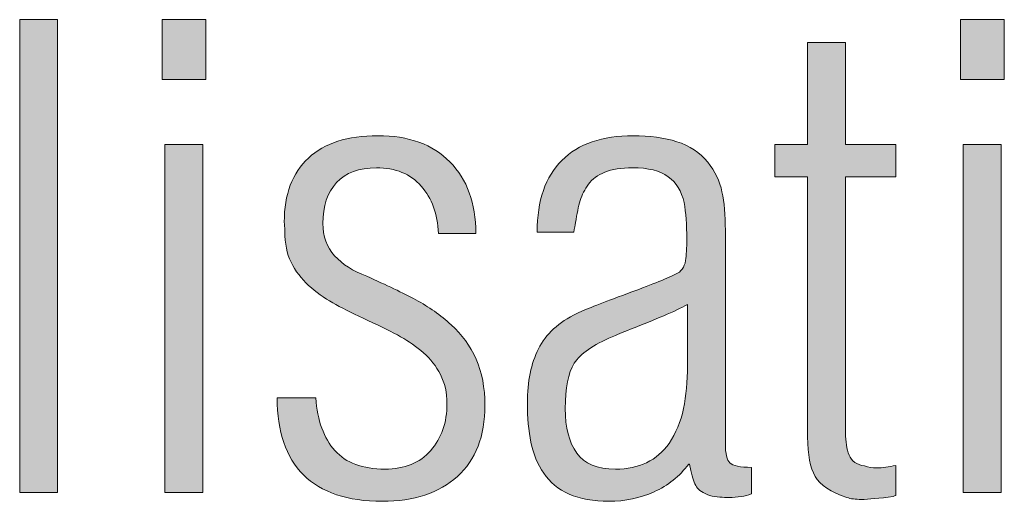
# Model space of a CAD drawing. Units: millimetres. Extents: x -1006 to 7686, y -4849 to 23.
# Drawn here: x -892 to -888, y -4362 to -4360 of the extents above; entities that cross this region are included whole.
import ezdxf

# ---------------------------------------------------------------- set-up
doc = ezdxf.new("R2010")
doc.units = ezdxf.units.MM
doc.header["$LTSCALE"] = 30.734
doc.layers.get('0').update_dxf_attribs({"linetype": 'CONTINUOUS', "lineweight": 18})
doc.layers.add('AM_0', color=7, linetype='CONTINUOUS', lineweight=18)
doc.layers.add('Layer 1', color=7, linetype='CONTINUOUS', lineweight=20)

# ---------------------------------------------------------------- blocks, each defined once
blk = doc.blocks.new('block 7618')
h = blk.add_hatch(color=256)
h.dxf.hatch_style = 2
h.paths.add_polyline_path([(610.1764, 868.0032), (610.1764, 869.5032), (610.2966, 869.5032), (610.2966, 868.0032)])
h = blk.add_hatch(color=256)
h.dxf.hatch_style = 2
h.paths.add_polyline_path([(610.628, 869.3135), (610.628, 869.5032), (610.7669, 869.5032), (610.7669, 869.3135)])
h.paths.add_polyline_path([(610.6363, 868.0032), (610.6363, 869.1075), (610.7565, 869.1075), (610.7565, 868.0032)])
h = blk.add_hatch(color=256)
h.dxf.hatch_style = 2
h.paths.add_polyline_path([(613.1591, 869.3135), (613.1591, 869.5032), (613.298, 869.5032), (613.298, 869.3135)])
h.paths.add_polyline_path([(613.1674, 868.0032), (613.1674, 869.1075), (613.2876, 869.1075), (613.2876, 868.0032)])
h = blk.add_hatch(color=256)
h.dxf.hatch_style = 2
edge = h.paths.add_edge_path()
edge.add_spline(control_points=[(612.9541, 867.9934), (612.9514, 867.9934), (612.9486, 867.9925), (612.9459, 867.9909), (612.9014, 867.9844), (612.8677, 867.9811), (612.8442, 867.9811), (612.8263, 867.9811), (612.8112, 867.983), (612.7988, 867.9873), (612.7478, 868.0046), (612.714, 868.0268), (612.6982, 868.0542), (612.6823, 868.0816), (612.6744, 868.1231), (612.6744, 868.1792), (612.6744, 868.1792), (612.6744, 869.005), (612.6744, 869.005), (612.6744, 869.005), (612.5707, 869.005), (612.5707, 869.005), (612.5707, 869.005), (612.5707, 869.1075), (612.5707, 869.1075), (612.5707, 869.1075), (612.6744, 869.1075), (612.6744, 869.1075), (612.6744, 869.1075), (612.6744, 869.4312), (612.6744, 869.4312), (612.6744, 869.4312), (612.7946, 869.4312), (612.7946, 869.4312), (612.7946, 869.4312), (612.7946, 869.1075), (612.7946, 869.1075), (612.7946, 869.1075), (612.9541, 869.1075), (612.9541, 869.1075), (612.9541, 869.1075), (612.9541, 869.005), (612.9541, 869.005), (612.9541, 869.005), (612.7946, 869.005), (612.7946, 869.005), (612.7946, 869.005), (612.7946, 868.1913), (612.7946, 868.1913), (612.7946, 868.1644), (612.7984, 868.1413), (612.806, 868.1219), (612.8136, 868.1027), (612.8298, 868.0909), (612.8546, 868.0872), (612.867, 868.0829), (612.8801, 868.0812), (612.8939, 868.0812), (612.9118, 868.0812), (612.9321, 868.0838), (612.9541, 868.0891), (612.9541, 868.0891), (612.9541, 867.9934), (612.9541, 867.9934)], knot_values=[0, 0, 0, 0, 1, 1, 1, 2, 2, 2, 3, 3, 3, 4, 4, 4, 5, 5, 5, 6, 6, 6, 7, 7, 7, 8, 8, 8, 9, 9, 9, 10, 10, 10, 11, 11, 11, 12, 12, 12, 13, 13, 13, 14, 14, 14, 15, 15, 15, 16, 16, 16, 17, 17, 17, 18, 18, 18, 19, 19, 19, 20, 20, 20, 21, 21, 21, 21], degree=3, periodic=0)
h = blk.add_hatch(color=256)
h.dxf.hatch_style = 2
edge = h.paths.add_edge_path()
edge.add_spline(control_points=[(611.0173, 868.841), (611.0159, 868.8531), (611.0152, 868.86), (611.0152, 868.861), (611.0152, 868.949), (611.0407, 869.0166), (611.0921, 869.0643), (611.1431, 869.1113), (611.2161, 869.1351), (611.3115, 869.1351), (611.4097, 869.1351), (611.4858, 869.1075), (611.5403, 869.052), (611.5951, 868.9967), (611.6223, 868.9211), (611.6223, 868.8252), (611.6223, 868.8252), (611.5041, 868.8252), (611.5041, 868.8252), (611.5013, 868.8865), (611.4831, 868.9365), (611.4493, 868.975), (611.4152, 869.014), (611.368, 869.0333), (611.3074, 869.0333), (611.2519, 869.0333), (611.2099, 869.0174), (611.181, 868.9861), (611.152, 868.9547), (611.1375, 868.9118), (611.1375, 868.857), (611.1375, 868.816), (611.1499, 868.7814), (611.1748, 868.754), (611.1996, 868.727), (611.2333, 868.7053), (611.2764, 868.6891), (611.3398, 868.6612), (611.3918, 868.636), (611.4324, 868.6143), (611.4734, 868.5919), (611.5106, 868.5659), (611.5444, 868.5351), (611.5785, 868.5043), (611.6047, 868.4683), (611.6233, 868.4261), (611.6419, 868.384), (611.6512, 868.3353), (611.6512, 868.2791), (611.6512, 868.182), (611.6223, 868.1065), (611.564, 868.0542), (611.5062, 868.0015), (611.4269, 867.9751), (611.326, 867.9751), (611.2154, 867.9751), (611.1324, 868.0032), (611.0762, 868.059), (611.0204, 868.1151), (610.9925, 868.1964), (610.9925, 868.3031), (610.9925, 868.3031), (611.1148, 868.3031), (611.1148, 868.3031), (611.1203, 868.2311), (611.1406, 868.1756), (611.1758, 868.136), (611.2109, 868.0967), (611.2636, 868.0772), (611.3343, 868.0772), (611.3966, 868.0772), (611.4448, 868.0967), (611.4793, 868.136), (611.5138, 868.1756), (611.531, 868.2249), (611.531, 868.2853), (611.531, 868.3198), (611.5241, 868.3504), (611.5103, 868.3773), (611.4965, 868.4038), (611.4786, 868.4269), (611.4566, 868.4462), (611.4345, 868.4653), (611.4104, 868.4822), (611.3839, 868.4972), (611.3577, 868.5117), (611.3232, 868.5291), (611.2805, 868.5492), (611.2402, 868.5678), (611.2064, 868.5842), (611.1789, 868.5992), (611.1513, 868.6138), (611.1255, 868.6316), (611.101, 868.6522), (611.0769, 868.6727), (611.0573, 868.6962), (611.0421, 868.7232), (611.027, 868.7496), (611.0187, 868.7813), (611.0173, 868.8173), (611.0173, 868.8238), (611.0173, 868.8317), (611.0173, 868.841)], knot_values=[0, 0, 0, 0, 1, 1, 1, 2, 2, 2, 3, 3, 3, 4, 4, 4, 5, 5, 5, 6, 6, 6, 7, 7, 7, 8, 8, 8, 9, 9, 9, 10, 10, 10, 11, 11, 11, 12, 12, 12, 13, 13, 13, 14, 14, 14, 15, 15, 15, 16, 16, 16, 17, 17, 17, 18, 18, 18, 19, 19, 19, 20, 20, 20, 21, 21, 21, 22, 22, 22, 23, 23, 23, 24, 24, 24, 25, 25, 25, 26, 26, 26, 27, 27, 27, 28, 28, 28, 29, 29, 29, 30, 30, 30, 31, 31, 31, 32, 32, 32, 33, 33, 33, 34, 34, 34, 34], degree=3, periodic=0)
h = blk.add_hatch(color=256)
h.dxf.hatch_style = 2
edge = h.paths.add_edge_path()
edge.add_spline(control_points=[(611.8169, 868.8291), (611.8169, 868.9292), (611.8431, 869.005), (611.8955, 869.0569), (611.9478, 869.1091), (612.0233, 869.1351), (612.1215, 869.1351), (612.1738, 869.1351), (612.22, 869.1285), (612.26, 869.1161), (612.3003, 869.1035), (612.3326, 869.0817), (612.3575, 869.0513), (612.3809, 869.0221), (612.396, 868.9905), (612.4029, 868.957), (612.4102, 868.9237), (612.4136, 868.8831), (612.4136, 868.835), (612.4136, 868.835), (612.4136, 868.1572), (612.4136, 868.1572), (612.4136, 868.1263), (612.4184, 868.1064), (612.4281, 868.0971), (612.4377, 868.0878), (612.4605, 868.0829), (612.4963, 868.0829), (612.4963, 868.0829), (612.4963, 867.9989), (612.4963, 867.9989), (612.4756, 867.9909), (612.4522, 867.9873), (612.426, 867.9873), (612.4064, 867.9873), (612.3857, 867.9891), (612.3637, 867.9934), (612.343, 868.0011), (612.3292, 868.0104), (612.3223, 868.0211), (612.3154, 868.0316), (612.3092, 868.0493), (612.3037, 868.0731), (612.3037, 868.0731), (612.2996, 868.0931), (612.2996, 868.0931), (612.2996, 868.0931), (612.2975, 868.0931), (612.2975, 868.0931), (612.2682, 868.0545), (612.2317, 868.0251), (612.1876, 868.0051), (612.1435, 867.9853), (612.096, 867.9751), (612.0446, 867.9751), (611.995, 867.9751), (611.9527, 867.9825), (611.9182, 867.998), (611.8838, 868.0135), (611.8569, 868.0356), (611.8376, 868.064), (611.8183, 868.0924), (611.8049, 868.1256), (611.7973, 868.1623), (611.7894, 868.199), (611.7859, 868.2404), (611.7859, 868.2872), (611.7859, 868.3553), (611.7976, 868.4123), (611.8211, 868.4591), (611.8445, 868.5056), (611.8851, 868.543), (611.943, 868.5713), (611.975, 868.5856), (612.0274, 868.6064), (612.1008, 868.6333), (612.1725, 868.6598), (612.2241, 868.6805), (612.2558, 868.6953), (612.2737, 868.7032), (612.2841, 868.7177), (612.2872, 868.7387), (612.2899, 868.7566), (612.2913, 868.7788), (612.2913, 868.8071), (612.2913, 868.8522), (612.2882, 868.8913), (612.283, 868.9228), (612.2744, 868.9592), (612.2579, 868.9864), (612.2321, 869.005), (612.2066, 869.024), (612.169, 869.0333), (612.1194, 869.0333), (612.0832, 869.0333), (612.0539, 869.0284), (612.0312, 869.0191), (612.0085, 869.0098), (611.9912, 868.9971), (611.9795, 868.9812), (611.9678, 868.9649), (611.9589, 868.9478), (611.9533, 868.9292), (611.9478, 868.9104), (611.943, 868.887), (611.9389, 868.8595), (611.9375, 868.8508), (611.9354, 868.841), (611.9327, 868.8291), (611.9327, 868.8291), (611.8169, 868.8291), (611.8169, 868.8291)], knot_values=[0, 0, 0, 0, 1, 1, 1, 2, 2, 2, 3, 3, 3, 4, 4, 4, 5, 5, 5, 6, 6, 6, 7, 7, 7, 8, 8, 8, 9, 9, 9, 10, 10, 10, 11, 11, 11, 12, 12, 12, 13, 13, 13, 14, 14, 14, 15, 15, 15, 16, 16, 16, 17, 17, 17, 18, 18, 18, 19, 19, 19, 20, 20, 20, 21, 21, 21, 22, 22, 22, 23, 23, 23, 24, 24, 24, 25, 25, 25, 26, 26, 26, 27, 27, 27, 28, 28, 28, 29, 29, 29, 30, 30, 30, 31, 31, 31, 32, 32, 32, 33, 33, 33, 34, 34, 34, 35, 35, 35, 36, 36, 36, 37, 37, 37, 37], degree=3, periodic=0)
edge = h.paths.add_edge_path()
edge.add_spline(control_points=[(612.2934, 868.5992), (612.2531, 868.5776), (612.1931, 868.5522), (612.1132, 868.5213), (612.087, 868.5105), (612.0674, 868.5024), (612.055, 868.4972), (611.9943, 868.4715), (611.954, 868.4436), (611.9347, 868.4131), (611.9154, 868.3823), (611.9058, 868.3344), (611.9058, 868.2691), (611.9058, 868.2088), (611.9179, 868.1623), (611.9423, 868.1281), (611.9664, 868.094), (612.0074, 868.0772), (612.0653, 868.0772), (612.1401, 868.0772), (612.1966, 868.1045), (612.2352, 868.1589), (612.2572, 868.1913), (612.2724, 868.228), (612.2806, 868.2691), (612.2892, 868.3105), (612.2934, 868.356), (612.2934, 868.4052), (612.2934, 868.4052), (612.2934, 868.5992), (612.2934, 868.5992)], knot_values=[0, 0, 0, 0, 1, 1, 1, 2, 2, 2, 3, 3, 3, 4, 4, 4, 5, 5, 5, 6, 6, 6, 7, 7, 7, 8, 8, 8, 9, 9, 9, 10, 10, 10, 10], degree=3, periodic=0)
at = {"lineweight": 0}
for points in [[(610.1764, 868.0032), (610.1764, 869.5032), (610.2966, 869.5032), (610.2966, 868.0032), (610.1764, 868.0032)], [(610.628, 869.3135), (610.628, 869.5032), (610.7669, 869.5032), (610.7669, 869.3135), (610.628, 869.3135)], [(613.1591, 869.3135), (613.1591, 869.5032), (613.298, 869.5032), (613.298, 869.3135), (613.1591, 869.3135)], [(610.6363, 868.0032), (610.6363, 869.1075), (610.7565, 869.1075), (610.7565, 868.0032), (610.6363, 868.0032)], [(613.1674, 868.0032), (613.1674, 869.1075), (613.2876, 869.1075), (613.2876, 868.0032), (613.1674, 868.0032)]]:
    blk.add_lwpolyline(points, dxfattribs=at)
for points, knots in [([(612.9541, 867.9934), (612.9514, 867.9934), (612.9486, 867.9925), (612.9459, 867.9909), (612.9014, 867.9844), (612.8677, 867.9811), (612.8442, 867.9811), (612.8263, 867.9811), (612.8112, 867.983), (612.7988, 867.9873), (612.7478, 868.0046), (612.714, 868.0268), (612.6982, 868.0542), (612.6823, 868.0816), (612.6744, 868.1231), (612.6744, 868.1792), (612.6744, 868.1792), (612.6744, 869.005), (612.6744, 869.005), (612.6744, 869.005), (612.5707, 869.005), (612.5707, 869.005), (612.5707, 869.005), (612.5707, 869.1075), (612.5707, 869.1075), (612.5707, 869.1075), (612.6744, 869.1075), (612.6744, 869.1075), (612.6744, 869.1075), (612.6744, 869.4312), (612.6744, 869.4312), (612.6744, 869.4312), (612.7946, 869.4312), (612.7946, 869.4312), (612.7946, 869.4312), (612.7946, 869.1075), (612.7946, 869.1075), (612.7946, 869.1075), (612.9541, 869.1075), (612.9541, 869.1075), (612.9541, 869.1075), (612.9541, 869.005), (612.9541, 869.005), (612.9541, 869.005), (612.7946, 869.005), (612.7946, 869.005), (612.7946, 869.005), (612.7946, 868.1913), (612.7946, 868.1913), (612.7946, 868.1644), (612.7984, 868.1413), (612.806, 868.1219), (612.8136, 868.1027), (612.8298, 868.0909), (612.8546, 868.0872), (612.867, 868.0829), (612.8801, 868.0812), (612.8939, 868.0812), (612.9118, 868.0812), (612.9321, 868.0838), (612.9541, 868.0891), (612.9541, 868.0891), (612.9541, 867.9934), (612.9541, 867.9934)], [0, 0, 0, 0, 1, 1, 1, 2, 2, 2, 3, 3, 3, 4, 4, 4, 5, 5, 5, 6, 6, 6, 7, 7, 7, 8, 8, 8, 9, 9, 9, 10, 10, 10, 11, 11, 11, 12, 12, 12, 13, 13, 13, 14, 14, 14, 15, 15, 15, 16, 16, 16, 17, 17, 17, 18, 18, 18, 19, 19, 19, 20, 20, 20, 21, 21, 21, 21]), ([(611.0173, 868.841), (611.0159, 868.8531), (611.0152, 868.86), (611.0152, 868.861), (611.0152, 868.949), (611.0407, 869.0166), (611.0921, 869.0643), (611.1431, 869.1113), (611.2161, 869.1351), (611.3115, 869.1351), (611.4097, 869.1351), (611.4858, 869.1075), (611.5403, 869.052), (611.5951, 868.9967), (611.6223, 868.9211), (611.6223, 868.8252), (611.6223, 868.8252), (611.5041, 868.8252), (611.5041, 868.8252), (611.5013, 868.8865), (611.4831, 868.9365), (611.4493, 868.975), (611.4152, 869.014), (611.368, 869.0333), (611.3074, 869.0333), (611.2519, 869.0333), (611.2099, 869.0174), (611.181, 868.9861), (611.152, 868.9547), (611.1375, 868.9118), (611.1375, 868.857), (611.1375, 868.816), (611.1499, 868.7814), (611.1748, 868.754), (611.1996, 868.727), (611.2333, 868.7053), (611.2764, 868.6891), (611.3398, 868.6612), (611.3918, 868.636), (611.4324, 868.6143), (611.4734, 868.5919), (611.5106, 868.5659), (611.5444, 868.5351), (611.5785, 868.5043), (611.6047, 868.4683), (611.6233, 868.4261), (611.6419, 868.384), (611.6512, 868.3353), (611.6512, 868.2791), (611.6512, 868.182), (611.6223, 868.1065), (611.564, 868.0542), (611.5062, 868.0015), (611.4269, 867.9751), (611.326, 867.9751), (611.2154, 867.9751), (611.1324, 868.0032), (611.0762, 868.059), (611.0204, 868.1151), (610.9925, 868.1964), (610.9925, 868.3031), (610.9925, 868.3031), (611.1148, 868.3031), (611.1148, 868.3031), (611.1203, 868.2311), (611.1406, 868.1756), (611.1758, 868.136), (611.2109, 868.0967), (611.2636, 868.0772), (611.3343, 868.0772), (611.3966, 868.0772), (611.4448, 868.0967), (611.4793, 868.136), (611.5138, 868.1756), (611.531, 868.2249), (611.531, 868.2853), (611.531, 868.3198), (611.5241, 868.3504), (611.5103, 868.3773), (611.4965, 868.4038), (611.4786, 868.4269), (611.4566, 868.4462), (611.4345, 868.4653), (611.4104, 868.4822), (611.3839, 868.4972), (611.3577, 868.5117), (611.3232, 868.5291), (611.2805, 868.5492), (611.2402, 868.5678), (611.2064, 868.5842), (611.1789, 868.5992), (611.1513, 868.6138), (611.1255, 868.6316), (611.101, 868.6522), (611.0769, 868.6727), (611.0573, 868.6962), (611.0421, 868.7232), (611.027, 868.7496), (611.0187, 868.7813), (611.0173, 868.8173), (611.0173, 868.8238), (611.0173, 868.8317), (611.0173, 868.841)], [0, 0, 0, 0, 1, 1, 1, 2, 2, 2, 3, 3, 3, 4, 4, 4, 5, 5, 5, 6, 6, 6, 7, 7, 7, 8, 8, 8, 9, 9, 9, 10, 10, 10, 11, 11, 11, 12, 12, 12, 13, 13, 13, 14, 14, 14, 15, 15, 15, 16, 16, 16, 17, 17, 17, 18, 18, 18, 19, 19, 19, 20, 20, 20, 21, 21, 21, 22, 22, 22, 23, 23, 23, 24, 24, 24, 25, 25, 25, 26, 26, 26, 27, 27, 27, 28, 28, 28, 29, 29, 29, 30, 30, 30, 31, 31, 31, 32, 32, 32, 33, 33, 33, 34, 34, 34, 34]), ([(611.8169, 868.8291), (611.8169, 868.9292), (611.8431, 869.005), (611.8955, 869.0569), (611.9478, 869.1091), (612.0233, 869.1351), (612.1215, 869.1351), (612.1738, 869.1351), (612.22, 869.1285), (612.26, 869.1161), (612.3003, 869.1035), (612.3326, 869.0817), (612.3575, 869.0513), (612.3809, 869.0221), (612.396, 868.9905), (612.4029, 868.957), (612.4102, 868.9237), (612.4136, 868.8831), (612.4136, 868.835), (612.4136, 868.835), (612.4136, 868.1572), (612.4136, 868.1572), (612.4136, 868.1263), (612.4184, 868.1064), (612.4281, 868.0971), (612.4377, 868.0878), (612.4605, 868.0829), (612.4963, 868.0829), (612.4963, 868.0829), (612.4963, 867.9989), (612.4963, 867.9989), (612.4756, 867.9909), (612.4522, 867.9873), (612.426, 867.9873), (612.4064, 867.9873), (612.3857, 867.9891), (612.3637, 867.9934), (612.343, 868.0011), (612.3292, 868.0104), (612.3223, 868.0211), (612.3154, 868.0316), (612.3092, 868.0493), (612.3037, 868.0731), (612.3037, 868.0731), (612.2996, 868.0931), (612.2996, 868.0931), (612.2996, 868.0931), (612.2975, 868.0931), (612.2975, 868.0931), (612.2682, 868.0545), (612.2317, 868.0251), (612.1876, 868.0051), (612.1435, 867.9853), (612.096, 867.9751), (612.0446, 867.9751), (611.995, 867.9751), (611.9527, 867.9825), (611.9182, 867.998), (611.8838, 868.0135), (611.8569, 868.0356), (611.8376, 868.064), (611.8183, 868.0924), (611.8049, 868.1256), (611.7973, 868.1623), (611.7894, 868.199), (611.7859, 868.2404), (611.7859, 868.2872), (611.7859, 868.3553), (611.7976, 868.4123), (611.8211, 868.4591), (611.8445, 868.5056), (611.8851, 868.543), (611.943, 868.5713), (611.975, 868.5856), (612.0274, 868.6064), (612.1008, 868.6333), (612.1725, 868.6598), (612.2241, 868.6805), (612.2558, 868.6953), (612.2737, 868.7032), (612.2841, 868.7177), (612.2872, 868.7387), (612.2899, 868.7566), (612.2913, 868.7788), (612.2913, 868.8071), (612.2913, 868.8522), (612.2882, 868.8913), (612.283, 868.9228), (612.2744, 868.9592), (612.2579, 868.9864), (612.2321, 869.005), (612.2066, 869.024), (612.169, 869.0333), (612.1194, 869.0333), (612.0832, 869.0333), (612.0539, 869.0284), (612.0312, 869.0191), (612.0085, 869.0098), (611.9912, 868.9971), (611.9795, 868.9812), (611.9678, 868.9649), (611.9589, 868.9478), (611.9533, 868.9292), (611.9478, 868.9104), (611.943, 868.887), (611.9389, 868.8595), (611.9375, 868.8508), (611.9354, 868.841), (611.9327, 868.8291), (611.9327, 868.8291), (611.8169, 868.8291), (611.8169, 868.8291)], [0, 0, 0, 0, 1, 1, 1, 2, 2, 2, 3, 3, 3, 4, 4, 4, 5, 5, 5, 6, 6, 6, 7, 7, 7, 8, 8, 8, 9, 9, 9, 10, 10, 10, 11, 11, 11, 12, 12, 12, 13, 13, 13, 14, 14, 14, 15, 15, 15, 16, 16, 16, 17, 17, 17, 18, 18, 18, 19, 19, 19, 20, 20, 20, 21, 21, 21, 22, 22, 22, 23, 23, 23, 24, 24, 24, 25, 25, 25, 26, 26, 26, 27, 27, 27, 28, 28, 28, 29, 29, 29, 30, 30, 30, 31, 31, 31, 32, 32, 32, 33, 33, 33, 34, 34, 34, 35, 35, 35, 36, 36, 36, 37, 37, 37, 37]), ([(612.2934, 868.5992), (612.2531, 868.5776), (612.1931, 868.5522), (612.1132, 868.5213), (612.087, 868.5105), (612.0674, 868.5024), (612.055, 868.4972), (611.9943, 868.4715), (611.954, 868.4436), (611.9347, 868.4131), (611.9154, 868.3823), (611.9058, 868.3344), (611.9058, 868.2691), (611.9058, 868.2088), (611.9179, 868.1623), (611.9423, 868.1281), (611.9664, 868.094), (612.0074, 868.0772), (612.0653, 868.0772), (612.1401, 868.0772), (612.1966, 868.1045), (612.2352, 868.1589), (612.2572, 868.1913), (612.2724, 868.228), (612.2806, 868.2691), (612.2892, 868.3105), (612.2934, 868.356), (612.2934, 868.4052), (612.2934, 868.4052), (612.2934, 868.5992), (612.2934, 868.5992)], [0, 0, 0, 0, 1, 1, 1, 2, 2, 2, 3, 3, 3, 4, 4, 4, 5, 5, 5, 6, 6, 6, 7, 7, 7, 8, 8, 8, 9, 9, 9, 10, 10, 10, 10])]:
    blk.add_open_spline(points, degree=3, knots=knots, dxfattribs=at)
blk = doc.blocks.new('block 7613')
at = {"layer": 'Layer 1'}
blk.add_blockref('block 7618', (0, 0), dxfattribs=at)

msp = doc.modelspace()

# ---------------------------------------------------------------- block references
at = {"layer": 'AM_0'}
msp.add_blockref('block 7613', (-1501.7551, -5229.5752), dxfattribs=at)

doc.saveas('drawing.dxf')
